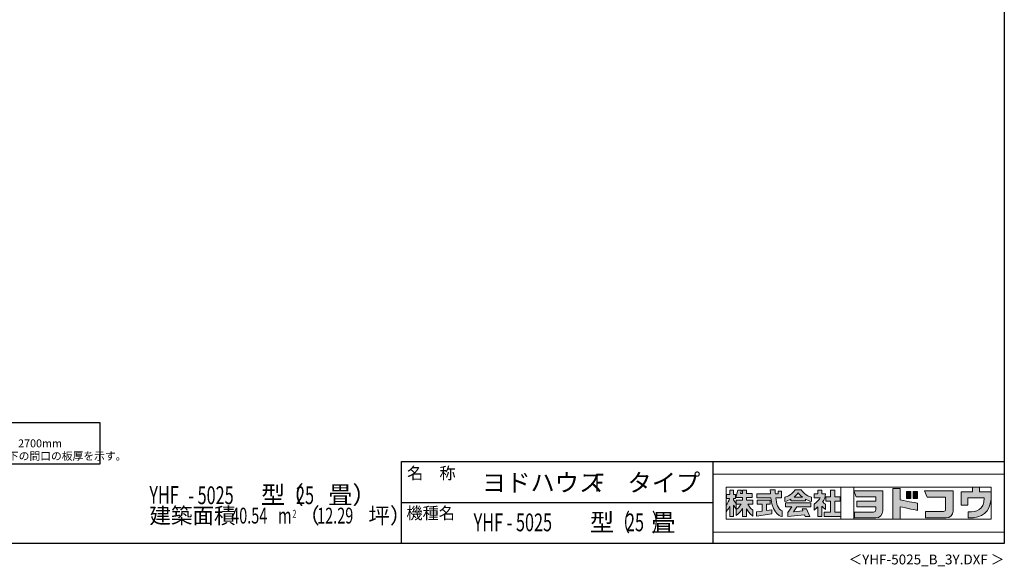
# Model space of a CAD drawing. Extents: x 543 to 20478, y 226 to 14052.
# Drawn here: x 8016 to 20478, y 226 to 7139 of the extents above; entities that cross this region are included whole.
import ezdxf
from ezdxf.enums import TextEntityAlignment as Align

# ---------------------------------------------------------------- set-up
doc = ezdxf.new("R2010")
doc.units = 0
doc.header["$LTSCALE"] = 50
doc.header["$MEASUREMENT"] = 0
for name, color, linetype in [('FILENAME', 7, 'CONTINUOUS'), ('LM2', 2, 'CONTINUOUS'), ('NAME', 20, 'CONTINUOUS'), ('U1', 3, 'CONTINUOUS'), ('WAKUMOJI-01', 130, 'CONTINUOUS'), ('WAKUSEN-01', 50, 'CONTINUOUS'), ('WAKUSEN-02', 130, 'CONTINUOUS')]:
    doc.layers.add(name, color=color, linetype=linetype)
doc.layers.add('FRAME', color=8, linetype='CONTINUOUS', lineweight=0, plot=False)
doc.layers.add('株式会社ヨドコウ 社名ロゴタイプ 横組み', color=4, linetype='CONTINUOUS', lineweight=0)
doc.styles.add('00', font='ROMANS', dxfattribs={"width": 0.666667, "bigfont": 'BIGFONT'})
doc.styles.add('01', font='ROMANS', dxfattribs={"height": 3, "bigfont": 'BIGFONT'})
doc.styles.add('FILENAME', font='romans.shx', dxfattribs={"height": 125, "bigfont": 'bigfont.shx'})
doc.styles.add('WAKUMOJI', font='SIMPLEX', dxfattribs={"height": 3, "bigfont": 'BIGFONT'})

# ---------------------------------------------------------------- blocks, each defined once
blk = doc.blocks.new('Block_0')
at = {"layer": '株式会社ヨドコウ 社名ロゴタイプ 横組み'}
h = blk.add_hatch(color=256, dxfattribs=at)
h.dxf.hatch_style = 1
edge = h.paths.add_edge_path()
edge.add_spline(control_points=[(128.43, -12.79), (128.43, -12.43), (128.43, -12.09), (128.43, -11.79)], knot_values=[12.750005, 12.750005, 12.750005, 12.750005, 12.812504, 12.812504, 12.812504, 12.812504], degree=3, periodic=0)
edge.add_spline(control_points=[(128.43, -11.79), (128.43, -11.5), (128.43, -11.24), (128.43, -11.02)], knot_values=[12.812504, 12.812504, 12.812504, 12.812504, 12.875003, 12.875003, 12.875003, 12.875003], degree=3, periodic=0)
edge.add_spline(control_points=[(128.43, -11.02), (128.43, -10.92), (128.43, -10.82), (128.43, -10.74)], knot_values=[12.875003, 12.875003, 12.875003, 12.875003, 12.906252, 12.906252, 12.906252, 12.906252], degree=3, periodic=0)
edge.add_spline(control_points=[(128.43, -10.74), (128.43, -10.66), (128.43, -10.59), (128.43, -10.53)], knot_values=[12.906252, 12.906252, 12.906252, 12.906252, 12.937501, 12.937501, 12.937501, 12.937501], degree=3, periodic=0)
edge.add_spline(control_points=[(128.43, -10.35), (128.43, -10.35), (128.43, -10.35), (128.43, -10.35), (128.43, -10.35), (122.78, -10.35), (117.12, -10.35)], knot_values=[12.999817, 12.999817, 12.999817, 12.999817, 13, 13, 13, 13.49999, 13.49999, 13.49999, 13.49999], degree=3, periodic=0)
edge.add_spline(control_points=[(117.12, -10.35), (111.46, -10.35), (105.8, -10.35), (105.8, -10.35)], knot_values=[13.49999, 13.49999, 13.49999, 13.49999, 14, 14, 14, 14], degree=3, periodic=0)
edge.add_spline(control_points=[(105.8, -10.35), (105.8, -10.35), (107.72, -14.94), (107.72, -14.94)], knot_values=[0.00001, 0.00001, 0.00001, 0.00001, 0.99999, 0.99999, 0.99999, 0.99999], degree=3, periodic=0)
edge.add_spline(control_points=[(107.72, -14.94), (107.72, -14.94), (122.93, -14.94), (122.93, -14.94)], knot_values=[1.00001, 1.00001, 1.00001, 1.00001, 1.99999, 1.99999, 1.99999, 1.99999], degree=3, periodic=0)
edge.add_spline(control_points=[(122.93, -14.94), (122.93, -14.94), (122.93, -18.45), (122.93, -18.45)], knot_values=[2.00001, 2.00001, 2.00001, 2.00001, 2.99999, 2.99999, 2.99999, 2.99999], degree=3, periodic=0)
edge.add_spline(control_points=[(122.93, -18.45), (122.93, -18.45), (108.09, -18.45), (108.09, -18.45)], knot_values=[3.00001, 3.00001, 3.00001, 3.00001, 3.99999, 3.99999, 3.99999, 3.99999], degree=3, periodic=0)
edge.add_spline(control_points=[(108.09, -18.45), (108.09, -18.45), (108.09, -22.88), (108.09, -22.88)], knot_values=[4.00001, 4.00001, 4.00001, 4.00001, 4.99999, 4.99999, 4.99999, 4.99999], degree=3, periodic=0)
edge.add_spline(control_points=[(108.09, -22.88), (108.09, -22.88), (122.93, -22.88), (122.93, -22.88)], knot_values=[5.00001, 5.00001, 5.00001, 5.00001, 5.99999, 5.99999, 5.99999, 5.99999], degree=3, periodic=0)
edge.add_spline(control_points=[(122.93, -22.88), (122.93, -22.88), (122.93, -25.08), (122.93, -25.08)], knot_values=[6.00001, 6.00001, 6.00001, 6.00001, 7, 7, 7, 7], degree=3, periodic=0)
edge.add_spline(control_points=[(122.93, -25.08), (122.93, -26.07), (122.12, -26.87), (121.13, -26.87)], knot_values=[7, 7, 7, 7, 8, 8, 8, 8], degree=3, periodic=0)
edge.add_spline(control_points=[(121.13, -26.87), (121.13, -26.87), (106.47, -26.87), (106.47, -26.87)], knot_values=[8.00001, 8.00001, 8.00001, 8.00001, 8.99999, 8.99999, 8.99999, 8.99999], degree=3, periodic=0)
edge.add_spline(control_points=[(106.47, -26.87), (106.47, -26.87), (106.47, -31.47), (106.47, -31.47)], knot_values=[9.00001, 9.00001, 9.00001, 9.00001, 9.99999, 9.99999, 9.99999, 9.99999], degree=3, periodic=0)
edge.add_spline(control_points=[(106.47, -31.47), (106.47, -31.47), (122.93, -31.47), (122.93, -31.47)], knot_values=[10.00001, 10.00001, 10.00001, 10.00001, 11, 11, 11, 11], degree=3, periodic=0)
edge.add_spline(control_points=[(122.93, -31.47), (125.96, -31.47), (128.43, -28.99), (128.43, -25.96), (128.43, -25.96), (128.43, -24.98), (128.43, -23.52)], knot_values=[11, 11, 11, 11, 12, 12, 12, 12.250015, 12.250015, 12.250015, 12.250015], degree=3, periodic=0)
edge.add_spline(control_points=[(128.43, -23.52), (128.43, -22.06), (128.43, -20.11), (128.43, -18.16)], knot_values=[12.250015, 12.250015, 12.250015, 12.250015, 12.50001, 12.50001, 12.50001, 12.50001], degree=3, periodic=0)
edge.add_spline(control_points=[(128.43, -18.16), (128.43, -17.18), (128.43, -16.2), (128.43, -15.29)], knot_values=[12.50001, 12.50001, 12.50001, 12.50001, 12.625008, 12.625008, 12.625008, 12.625008], degree=3, periodic=0)
edge.add_spline(control_points=[(128.43, -15.29), (128.43, -14.38), (128.43, -13.52), (128.43, -12.79)], knot_values=[12.625008, 12.625008, 12.625008, 12.625008, 12.750005, 12.750005, 12.750005, 12.750005], degree=3, periodic=0)
edge = h.paths.add_edge_path()
edge.add_spline(control_points=[(141.81, -17.46), (141.81, -17.46), (141.81, -8.53), (141.81, -8.53)], knot_values=[1.00001, 1.00001, 1.00001, 1.00001, 1.99999, 1.99999, 1.99999, 1.99999], degree=3, periodic=0)
edge.add_spline(control_points=[(141.81, -8.53), (141.81, -8.53), (136.06, -8.53), (136.06, -8.53)], knot_values=[2.00001, 2.00001, 2.00001, 2.00001, 2.99999, 2.99999, 2.99999, 2.99999], degree=3, periodic=0)
edge.add_spline(control_points=[(136.06, -8.53), (136.06, -8.53), (136.06, -32.5), (136.06, -32.5)], knot_values=[3.00001, 3.00001, 3.00001, 3.00001, 3.99999, 3.99999, 3.99999, 3.99999], degree=3, periodic=0)
edge.add_spline(control_points=[(136.06, -32.5), (136.06, -32.5), (141.81, -32.5), (141.81, -32.5)], knot_values=[4.00001, 4.00001, 4.00001, 4.00001, 4.99999, 4.99999, 4.99999, 4.99999], degree=3, periodic=0)
edge.add_spline(control_points=[(141.81, -32.5), (141.81, -32.5), (141.81, -22.75), (141.81, -22.75)], knot_values=[5.00001, 5.00001, 5.00001, 5.00001, 6, 6, 6, 6], degree=3, periodic=0)
edge.add_spline(control_points=[(141.81, -22.75), (146.75, -23.83), (154.97, -25.5), (155.05, -25.52)], knot_values=[6, 6, 6, 6, 7, 7, 7, 7], degree=3, periodic=0)
edge.add_spline(control_points=[(155.05, -25.52), (155.05, -25.52), (155.4, -25.59), (155.4, -25.59), (155.4, -25.59), (155.4, -20.1), (155.4, -20.1), (155.4, -20.1), (155.17, -20.05), (155.17, -20.05)], knot_values=[7.00003, 7.00003, 7.00003, 7.00003, 8, 8, 8, 9, 9, 9, 9.99997, 9.99997, 9.99997, 9.99997], degree=3, periodic=0)
edge.add_spline(control_points=[(155.17, -20.05), (155.1, -20.04), (148.67, -18.75), (141.81, -17.46)], knot_values=[0, 0, 0, 0, 1, 1, 1, 1], degree=3, periodic=0)
edge = h.paths.add_edge_path()
edge.add_spline(control_points=[(182.97, -15.35), (182.97, -14.42), (182.97, -13.56), (182.97, -12.82)], knot_values=[8.625007, 8.625007, 8.625007, 8.625007, 8.750005, 8.750005, 8.750005, 8.750005], degree=3, periodic=0)
edge.add_spline(control_points=[(182.97, -12.82), (182.97, -12.45), (182.97, -12.11), (182.97, -11.81)], knot_values=[8.750005, 8.750005, 8.750005, 8.750005, 8.812504, 8.812504, 8.812504, 8.812504], degree=3, periodic=0)
edge.add_spline(control_points=[(182.97, -11.81), (182.97, -11.51), (182.97, -11.25), (182.97, -11.03)], knot_values=[8.812504, 8.812504, 8.812504, 8.812504, 8.875002, 8.875002, 8.875002, 8.875002], degree=3, periodic=0)
edge.add_spline(control_points=[(182.97, -11.03), (182.97, -10.92), (182.97, -10.83), (182.97, -10.74)], knot_values=[8.875002, 8.875002, 8.875002, 8.875002, 8.906252, 8.906252, 8.906252, 8.906252], degree=3, periodic=0)
edge.add_spline(control_points=[(182.97, -10.74), (182.97, -10.66), (182.97, -10.59), (182.97, -10.53)], knot_values=[8.906252, 8.906252, 8.906252, 8.906252, 8.937501, 8.937501, 8.937501, 8.937501], degree=3, periodic=0)
edge.add_spline(control_points=[(182.97, -10.35), (182.97, -10.35), (182.97, -10.35), (182.97, -10.35), (182.97, -10.35), (177.43, -10.35), (171.88, -10.35)], knot_values=[8.999817, 8.999817, 8.999817, 8.999817, 9, 9, 9, 9.49999, 9.49999, 9.49999, 9.49999], degree=3, periodic=0)
edge.add_spline(control_points=[(171.88, -10.35), (166.33, -10.35), (160.78, -10.35), (160.78, -10.35)], knot_values=[9.49999, 9.49999, 9.49999, 9.49999, 10, 10, 10, 10], degree=3, periodic=0)
edge.add_spline(control_points=[(160.78, -10.35), (160.78, -10.35), (162.85, -15.34), (162.85, -15.34)], knot_values=[0.00001, 0.00001, 0.00001, 0.00001, 0.99999, 0.99999, 0.99999, 0.99999], degree=3, periodic=0)
edge.add_spline(control_points=[(162.85, -15.34), (162.85, -15.34), (177.24, -15.34), (177.24, -15.34)], knot_values=[1.00001, 1.00001, 1.00001, 1.00001, 1.99999, 1.99999, 1.99999, 1.99999], degree=3, periodic=0)
edge.add_spline(control_points=[(177.24, -15.34), (177.24, -15.34), (177.24, -24.73), (177.24, -24.73)], knot_values=[2.00001, 2.00001, 2.00001, 2.00001, 3, 3, 3, 3], degree=3, periodic=0)
edge.add_spline(control_points=[(177.24, -24.73), (177.24, -25.66), (176.48, -26.43), (175.54, -26.43)], knot_values=[3, 3, 3, 3, 4, 4, 4, 4], degree=3, periodic=0)
edge.add_spline(control_points=[(175.54, -26.43), (175.54, -26.43), (161.55, -26.43), (161.55, -26.43)], knot_values=[4.00001, 4.00001, 4.00001, 4.00001, 4.99999, 4.99999, 4.99999, 4.99999], degree=3, periodic=0)
edge.add_spline(control_points=[(161.55, -26.43), (161.55, -26.43), (161.55, -31.47), (161.55, -31.47)], knot_values=[5.00001, 5.00001, 5.00001, 5.00001, 5.99999, 5.99999, 5.99999, 5.99999], degree=3, periodic=0)
edge.add_spline(control_points=[(161.55, -31.47), (161.55, -31.47), (177.65, -31.47), (177.65, -31.47)], knot_values=[6.00001, 6.00001, 6.00001, 6.00001, 7, 7, 7, 7], degree=3, periodic=0)
edge.add_spline(control_points=[(177.65, -31.47), (180.58, -31.47), (182.97, -29.08), (182.97, -26.14), (182.97, -26.14), (182.97, -25.15), (182.97, -23.67)], knot_values=[7, 7, 7, 7, 8, 8, 8, 8.250015, 8.250015, 8.250015, 8.250015], degree=3, periodic=0)
edge.add_spline(control_points=[(182.97, -23.67), (182.97, -22.19), (182.97, -20.22), (182.97, -18.25)], knot_values=[8.250015, 8.250015, 8.250015, 8.250015, 8.50001, 8.50001, 8.50001, 8.50001], degree=3, periodic=0)
edge.add_spline(control_points=[(182.97, -18.25), (182.97, -17.26), (182.97, -16.27), (182.97, -15.35)], knot_values=[8.50001, 8.50001, 8.50001, 8.50001, 8.625007, 8.625007, 8.625007, 8.625007], degree=3, periodic=0)
edge = h.paths.add_edge_path()
edge.add_spline(control_points=[(212.73, -12.78), (212.73, -12.78), (212.73, -11.21), (212.73, -11.21), (212.73, -11.21), (203.51, -11.21), (203.51, -11.21)], knot_values=[14.00002, 14.00002, 14.00002, 14.00002, 15, 15, 15, 15.99998, 15.99998, 15.99998, 15.99998], degree=3, periodic=0)
edge.add_spline(control_points=[(203.51, -11.21), (203.51, -11.21), (203.51, -11.21), (203.51, -11.21), (203.51, -11.21), (203.51, -11.21), (203.51, -11.21)], knot_values=[15.99998, 15.99998, 15.99998, 15.99998, 16, 16, 16, 16.00001, 16.00001, 16.00001, 16.00001], degree=3, periodic=0)
edge.add_spline(control_points=[(203.51, -11.21), (203.51, -11.21), (203.51, -7.5), (203.51, -7.5)], knot_values=[0.00001, 0.00001, 0.00001, 0.00001, 0.99999, 0.99999, 0.99999, 0.99999], degree=3, periodic=0)
edge.add_spline(control_points=[(203.51, -7.5), (203.51, -7.5), (198.23, -7.5), (198.23, -7.5)], knot_values=[1.00001, 1.00001, 1.00001, 1.00001, 1.99999, 1.99999, 1.99999, 1.99999], degree=3, periodic=0)
edge.add_spline(control_points=[(198.23, -7.5), (198.23, -7.5), (198.23, -11.21), (198.23, -11.21)], knot_values=[2.00001, 2.00001, 2.00001, 2.00001, 2.99999, 2.99999, 2.99999, 2.99999], degree=3, periodic=0)
edge.add_spline(control_points=[(198.23, -11.21), (198.23, -11.21), (189.33, -11.21), (189.33, -11.21)], knot_values=[3.00001, 3.00001, 3.00001, 3.00001, 3.99999, 3.99999, 3.99999, 3.99999], degree=3, periodic=0)
edge.add_spline(control_points=[(189.33, -11.21), (189.33, -11.21), (189.33, -21.51), (189.33, -21.51)], knot_values=[4.00001, 4.00001, 4.00001, 4.00001, 4.99999, 4.99999, 4.99999, 4.99999], degree=3, periodic=0)
edge.add_spline(control_points=[(189.33, -21.51), (189.33, -21.51), (194.46, -21.51), (194.46, -21.51)], knot_values=[5.00001, 5.00001, 5.00001, 5.00001, 5.99999, 5.99999, 5.99999, 5.99999], degree=3, periodic=0)
edge.add_spline(control_points=[(194.46, -21.51), (194.46, -21.51), (194.46, -15.81), (194.46, -15.81)], knot_values=[6.00001, 6.00001, 6.00001, 6.00001, 6.99999, 6.99999, 6.99999, 6.99999], degree=3, periodic=0)
edge.add_spline(control_points=[(194.46, -15.81), (194.46, -15.81), (207.16, -15.81), (207.16, -15.81)], knot_values=[7.00001, 7.00001, 7.00001, 7.00001, 8, 8, 8, 8], degree=3, periodic=0)
edge.add_spline(control_points=[(207.16, -15.81), (206.97, -25.77), (201.09, -26.66), (195.07, -26.71)], knot_values=[8, 8, 8, 8, 9, 9, 9, 9], degree=3, periodic=0)
edge.add_spline(control_points=[(195.07, -26.71), (195.07, -26.71), (194.78, -26.71), (194.78, -26.71)], knot_values=[9.00001, 9.00001, 9.00001, 9.00001, 9.99999, 9.99999, 9.99999, 9.99999], degree=3, periodic=0)
edge.add_spline(control_points=[(194.78, -26.71), (194.78, -26.71), (194.78, -31.47), (194.78, -31.47)], knot_values=[10.00001, 10.00001, 10.00001, 10.00001, 10.99999, 10.99999, 10.99999, 10.99999], degree=3, periodic=0)
edge.add_spline(control_points=[(194.78, -31.47), (194.78, -31.47), (195.08, -31.47), (195.08, -31.47)], knot_values=[11.00001, 11.00001, 11.00001, 11.00001, 12, 12, 12, 12], degree=3, periodic=0)
edge.add_spline(control_points=[(195.08, -31.47), (196.5, -31.47), (197.74, -31.4), (198.86, -31.26)], knot_values=[12, 12, 12, 12, 13, 13, 13, 13], degree=3, periodic=0)
edge.add_spline(control_points=[(198.86, -31.26), (208.71, -30.05), (212.73, -24.69), (212.73, -12.78)], knot_values=[13, 13, 13, 13, 14, 14, 14, 14], degree=3, periodic=0)
h = blk.add_hatch(color=250, dxfattribs=at)
h.dxf.hatch_style = 2
edge = h.paths.add_edge_path()
edge.add_spline(control_points=[(203.51, -11.21), (203.51, -11.21), (203.51, -7.5), (203.51, -7.5), (203.51, -7.5), (198.23, -7.5), (198.23, -7.5), (198.23, -7.5), (198.23, -11.21), (198.23, -11.21), (198.23, -11.21), (189.33, -11.21), (189.33, -11.21), (189.33, -11.21), (189.33, -21.51), (189.33, -21.51), (189.33, -21.51), (194.46, -21.51), (194.46, -21.51), (194.46, -21.51), (194.46, -15.81), (194.46, -15.81), (194.46, -15.81), (207.16, -15.81), (207.16, -15.81), (206.97, -25.77), (201.09, -26.66), (195.07, -26.71), (195.07, -26.71), (194.78, -26.71), (194.78, -26.71), (194.78, -26.71), (194.78, -31.47), (194.78, -31.47), (194.78, -31.47), (195.08, -31.47), (195.08, -31.47), (196.5, -31.47), (197.74, -31.4), (198.86, -31.26), (208.71, -30.05), (212.73, -24.69), (212.73, -12.78), (212.73, -12.78), (212.73, -11.21), (212.73, -11.21), (212.73, -11.21), (203.51, -11.21), (203.51, -11.21)], knot_values=[0, 0, 0, 0, 1, 1, 1, 2, 2, 2, 3, 3, 3, 4, 4, 4, 5, 5, 5, 6, 6, 6, 7, 7, 7, 8, 8, 8, 9, 9, 9, 10, 10, 10, 11, 11, 11, 12, 12, 12, 13, 13, 13, 14, 14, 14, 15, 15, 15, 16, 16, 16, 16], degree=3, periodic=0)
edge.add_line((203.51, -11.21), (203.51, -11.21))
h = blk.add_hatch(color=256, dxfattribs=at)
h.dxf.hatch_style = 2
edge = h.paths.add_edge_path()
edge.add_spline(control_points=[(22.52, -15.55), (22.52, -15.55), (26.89, -15.55), (26.89, -15.55), (26.89, -15.55), (26.89, -12.49), (26.89, -12.49), (26.89, -12.49), (26.89, -12.48), (26.89, -12.48), (26.89, -12.48), (22.52, -12.48), (22.52, -12.48), (22.52, -12.48), (22.52, -9.76), (22.52, -9.76), (22.52, -9.76), (19.43, -9.76), (19.43, -9.76), (19.43, -9.76), (19.43, -12.48), (19.43, -12.48), (19.43, -12.48), (19.43, -12.49), (19.43, -12.49), (19.43, -12.49), (17.82, -12.49), (17.82, -12.49), (17.82, -12.49), (18.44, -9.76), (18.44, -9.76), (18.44, -9.76), (15.67, -9.76), (15.67, -9.76), (15.67, -9.76), (14.16, -15.55), (14.16, -15.55), (14.16, -15.55), (19.43, -15.55), (19.43, -15.55), (19.43, -15.55), (19.43, -17.6), (19.43, -17.6), (19.43, -17.6), (14.44, -17.6), (14.44, -17.6), (14.44, -17.6), (14.44, -20.61), (14.44, -20.61), (13.55, -19.44), (12.8, -18.25), (12.39, -17.26), (12.39, -17.26), (12.39, -16.3), (12.39, -16.3), (12.39, -16.3), (13.9, -16.3), (13.9, -16.3), (13.9, -16.3), (13.9, -13.32), (13.9, -13.32), (13.9, -13.32), (12.39, -13.32), (12.39, -13.32), (12.39, -13.32), (12.39, -9.76), (12.39, -9.76), (12.39, -9.76), (9.4, -9.76), (9.4, -9.76), (9.4, -9.76), (9.4, -13.32), (9.4, -13.32), (9.4, -13.32), (6.77, -13.32), (6.77, -13.32), (6.77, -13.32), (6.77, -16.3), (6.77, -16.3), (6.77, -16.3), (9.17, -16.3), (9.17, -16.3), (8.88, -18.08), (7.95, -19.98), (6.53, -21.71), (6.53, -21.71), (6.53, -26.68), (6.53, -26.68), (7.81, -25.14), (9.05, -23.22), (9.4, -22.42), (9.4, -22.42), (9.4, -30.2), (9.4, -30.2), (9.4, -30.2), (12.39, -30.2), (12.39, -30.2), (12.39, -30.2), (12.39, -21.53), (12.39, -21.53), (12.72, -22.29), (13.73, -23.63), (14.44, -24.55), (14.44, -24.55), (14.44, -20.69), (14.44, -20.69), (14.44, -20.69), (14.5, -20.69), (14.5, -20.69), (14.5, -20.69), (18.29, -20.69), (18.29, -20.69), (18.29, -20.69), (17.1, -23.18), (14.44, -24.95), (14.44, -24.95), (14.44, -29.56), (14.44, -29.56), (15.91, -28.51), (18.82, -25.32), (19.43, -24.11), (19.43, -24.11), (19.43, -30.2), (19.43, -30.2), (19.43, -30.2), (22.52, -30.2), (22.52, -30.2), (22.52, -30.2), (22.52, -24.43), (22.52, -24.43), (24.05, -27.77), (27.23, -29.95), (27.23, -29.95), (27.23, -29.95), (27.23, -25.41), (27.23, -25.41), (24.93, -23.55), (23.41, -20.69), (23.41, -20.69), (23.41, -20.69), (27.23, -20.69), (27.23, -20.69), (27.23, -20.69), (27.23, -17.6), (27.23, -17.6), (27.23, -17.6), (22.52, -17.6), (22.52, -17.6), (22.52, -17.6), (22.52, -15.55), (22.52, -15.55)], knot_values=[0, 0, 0, 0, 1, 1, 1, 2, 2, 2, 3, 3, 3, 4, 4, 4, 5, 5, 5, 6, 6, 6, 7, 7, 7, 8, 8, 8, 9, 9, 9, 10, 10, 10, 11, 11, 11, 12, 12, 12, 13, 13, 13, 14, 14, 14, 15, 15, 15, 16, 16, 16, 17, 17, 17, 18, 18, 18, 19, 19, 19, 20, 20, 20, 21, 21, 21, 22, 22, 22, 23, 23, 23, 24, 24, 24, 25, 25, 25, 26, 26, 26, 27, 27, 27, 28, 28, 28, 29, 29, 29, 30, 30, 30, 31, 31, 31, 32, 32, 32, 33, 33, 33, 34, 34, 34, 35, 35, 35, 36, 36, 36, 37, 37, 37, 38, 38, 38, 39, 39, 39, 40, 40, 40, 41, 41, 41, 42, 42, 42, 43, 43, 43, 44, 44, 44, 45, 45, 45, 46, 46, 46, 47, 47, 47, 48, 48, 48, 49, 49, 49, 50, 50, 50, 50], degree=3, periodic=0)
h = blk.add_hatch(color=256, dxfattribs=at)
h.dxf.hatch_style = 2
edge = h.paths.add_edge_path()
edge.add_spline(control_points=[(45.15, -15.85), (45.15, -15.85), (49.6, -15.85), (49.6, -15.85), (49.6, -15.85), (49.6, -10.54), (49.6, -10.54), (49.6, -10.54), (46.93, -10.54), (46.93, -10.54), (46.93, -10.54), (46.93, -12.72), (46.93, -12.72), (46.93, -12.72), (44.85, -12.72), (44.85, -12.72), (44.74, -11.69), (44.68, -9.71), (44.68, -9.71), (44.68, -9.71), (40.92, -9.71), (40.92, -9.71), (40.93, -10.77), (40.97, -11.77), (41.03, -12.72), (41.03, -12.72), (30.42, -12.72), (30.42, -12.72), (30.42, -12.72), (30.42, -15.85), (30.42, -15.85), (30.42, -15.85), (41.32, -15.85), (41.32, -15.85), (43.08, -29.91), (50.08, -30.3), (50.08, -30.3), (50.08, -30.3), (50.08, -25.89), (50.08, -25.89), (46.98, -25.07), (45.69, -19.94), (45.15, -15.85)], knot_values=[0, 0, 0, 0, 1, 1, 1, 2, 2, 2, 3, 3, 3, 4, 4, 4, 5, 5, 5, 6, 6, 6, 7, 7, 7, 8, 8, 8, 9, 9, 9, 10, 10, 10, 11, 11, 11, 12, 12, 12, 13, 13, 13, 14, 14, 14, 14], degree=3, periodic=0)
h = blk.add_hatch(color=256, dxfattribs=at)
h.dxf.hatch_style = 2
edge = h.paths.add_edge_path()
edge.add_spline(control_points=[(59.36, -15.25), (61.43, -13.59), (62.6, -11.98), (62.6, -11.98), (62.6, -11.98), (63.78, -13.59), (65.85, -15.25), (65.85, -15.25), (59.36, -15.25), (59.36, -15.25)], knot_values=[0, 0, 0, 0, 1, 1, 1, 2, 2, 2, 3, 3, 3, 3], degree=3, periodic=0)
edge = h.paths.add_edge_path()
edge.add_spline(control_points=[(65.04, -9.58), (65.04, -9.58), (60.17, -9.58), (60.17, -9.58), (57.4, -14.2), (52.2, -15.27), (52.2, -15.27), (52.2, -15.27), (52.2, -18.6), (52.2, -18.6), (53.93, -18.32), (55.49, -17.69), (56.85, -16.94), (56.85, -16.94), (56.85, -18.14), (56.85, -18.14), (56.85, -18.14), (68.35, -18.14), (68.35, -18.14), (68.35, -18.14), (68.35, -16.94), (68.35, -16.94), (69.71, -17.69), (71.27, -18.32), (73, -18.6), (73, -18.6), (73, -15.27), (73, -15.27), (73, -15.27), (67.8, -14.2), (65.04, -9.58)], knot_values=[0, 0, 0, 0, 1, 1, 1, 2, 2, 2, 3, 3, 3, 4, 4, 4, 5, 5, 5, 6, 6, 6, 7, 7, 7, 8, 8, 8, 9, 9, 9, 10, 10, 10, 10], degree=3, periodic=0)
h = blk.add_hatch(color=256, dxfattribs=at)
h.dxf.hatch_style = 2
edge = h.paths.add_edge_path()
edge.add_spline(control_points=[(83.92, -20.84), (83.49, -20.61), (81.76, -19.16), (81.52, -18.88), (82.86, -17.18), (83.86, -14.97), (83.87, -12.72), (83.87, -12.72), (81.05, -12.72), (81.05, -12.72), (81.05, -12.72), (81.05, -9.76), (81.05, -9.76), (81.05, -9.76), (77.76, -9.76), (77.76, -9.76), (77.76, -9.76), (77.76, -12.72), (77.76, -12.72), (77.76, -12.72), (75.04, -12.72), (75.04, -12.72), (75.04, -12.72), (75.04, -15.74), (75.04, -15.74), (75.04, -15.74), (79.77, -15.74), (79.77, -15.74), (79.1, -17.07), (77.28, -19.22), (75.04, -20.67), (75.04, -20.67), (75.04, -25.31), (75.04, -25.31), (76.07, -24.58), (77.76, -22.86), (77.76, -22.86), (77.76, -22.86), (77.76, -30.22), (77.76, -30.22), (77.76, -30.22), (81.05, -30.22), (81.05, -30.22), (81.05, -30.22), (81.05, -22.29), (81.05, -22.29), (81.42, -22.71), (83.24, -24.3), (83.92, -24.79), (83.92, -24.79), (83.92, -20.84), (83.92, -20.84)], knot_values=[0, 0, 0, 0, 1, 1, 1, 2, 2, 2, 3, 3, 3, 4, 4, 4, 5, 5, 5, 6, 6, 6, 7, 7, 7, 8, 8, 8, 9, 9, 9, 10, 10, 10, 11, 11, 11, 12, 12, 12, 13, 13, 13, 14, 14, 14, 15, 15, 15, 16, 16, 16, 17, 17, 17, 17], degree=3, periodic=0)
h = blk.add_hatch(color=256, dxfattribs=at)
h.dxf.hatch_style = 2
h.paths.add_polyline_path([(91.19, -26.94), (91.19, -18.44), (95.14, -18.44), (95.14, -15.12), (91.19, -15.12), (91.19, -9.76), (87.81, -9.76), (87.81, -15.12), (84.01, -15.12), (84.01, -18.44), (87.81, -18.44), (87.81, -26.94), (82.69, -26.94), (82.69, -30.22), (95.72, -30.22), (95.72, -26.94)])
h = blk.add_hatch(color=250, dxfattribs=at)
h.dxf.hatch_style = 2
edge = h.paths.add_edge_path()
edge.add_spline(control_points=[(105.8, -10.35), (105.8, -10.35), (107.72, -14.94), (107.72, -14.94), (107.72, -14.94), (122.93, -14.94), (122.93, -14.94), (122.93, -14.94), (122.93, -18.45), (122.93, -18.45), (122.93, -18.45), (108.09, -18.45), (108.09, -18.45), (108.09, -18.45), (108.09, -22.88), (108.09, -22.88), (108.09, -22.88), (122.93, -22.88), (122.93, -22.88), (122.93, -22.88), (122.93, -25.08), (122.93, -25.08), (122.93, -26.07), (122.12, -26.87), (121.13, -26.87), (121.13, -26.87), (106.47, -26.87), (106.47, -26.87), (106.47, -26.87), (106.47, -31.47), (106.47, -31.47), (106.47, -31.47), (122.93, -31.47), (122.93, -31.47), (125.96, -31.47), (128.43, -28.99), (128.43, -25.96), (128.43, -25.96), (128.43, -10.35), (128.43, -10.35), (128.43, -10.35), (105.8, -10.35), (105.8, -10.35)], knot_values=[0, 0, 0, 0, 1, 1, 1, 2, 2, 2, 3, 3, 3, 4, 4, 4, 5, 5, 5, 6, 6, 6, 7, 7, 7, 8, 8, 8, 9, 9, 9, 10, 10, 10, 11, 11, 11, 12, 12, 12, 13, 13, 13, 14, 14, 14, 14], degree=3, periodic=0)
edge.add_line((105.8, -10.35), (105.8, -10.35))
h = blk.add_hatch(color=250, dxfattribs=at)
h.dxf.hatch_style = 2
edge = h.paths.add_edge_path()
edge.add_spline(control_points=[(155.17, -20.05), (155.1, -20.04), (148.67, -18.75), (141.81, -17.46), (141.81, -17.46), (141.81, -8.53), (141.81, -8.53), (141.81, -8.53), (136.06, -8.53), (136.06, -8.53), (136.06, -8.53), (136.06, -32.5), (136.06, -32.5), (136.06, -32.5), (141.81, -32.5), (141.81, -32.5), (141.81, -32.5), (141.81, -22.75), (141.81, -22.75), (146.75, -23.83), (154.97, -25.5), (155.05, -25.52), (155.05, -25.52), (155.4, -25.59), (155.4, -25.59), (155.4, -25.59), (155.4, -20.1), (155.4, -20.1), (155.4, -20.1), (155.17, -20.05), (155.17, -20.05)], knot_values=[0, 0, 0, 0, 1, 1, 1, 2, 2, 2, 3, 3, 3, 4, 4, 4, 5, 5, 5, 6, 6, 6, 7, 7, 7, 8, 8, 8, 9, 9, 9, 10, 10, 10, 10], degree=3, periodic=0)
edge.add_line((155.17, -20.05), (155.17, -20.05))
h = blk.add_hatch(color=256, dxfattribs=at)
h.dxf.hatch_style = 2
h.paths.add_polyline_path([(146.94, -10.84), (146.94, -16.24), (150.29, -16.24), (150.29, -10.84), (146.94, -10.84)])
h = blk.add_hatch(color=256, dxfattribs=at)
h.dxf.hatch_style = 2
h.paths.add_polyline_path([(152.05, -10.84), (152.05, -16.24), (155.4, -16.24), (155.4, -10.84), (152.05, -10.84)])
h = blk.add_hatch(color=250, dxfattribs=at)
h.dxf.hatch_style = 2
edge = h.paths.add_edge_path()
edge.add_spline(control_points=[(160.78, -10.35), (160.78, -10.35), (162.85, -15.34), (162.85, -15.34), (162.85, -15.34), (177.24, -15.34), (177.24, -15.34), (177.24, -15.34), (177.24, -24.73), (177.24, -24.73), (177.24, -25.66), (176.48, -26.43), (175.54, -26.43), (175.54, -26.43), (161.55, -26.43), (161.55, -26.43), (161.55, -26.43), (161.55, -31.47), (161.55, -31.47), (161.55, -31.47), (177.65, -31.47), (177.65, -31.47), (180.58, -31.47), (182.97, -29.08), (182.97, -26.14), (182.97, -26.14), (182.97, -10.35), (182.97, -10.35), (182.97, -10.35), (160.78, -10.35), (160.78, -10.35)], knot_values=[0, 0, 0, 0, 1, 1, 1, 2, 2, 2, 3, 3, 3, 4, 4, 4, 5, 5, 5, 6, 6, 6, 7, 7, 7, 8, 8, 8, 9, 9, 9, 10, 10, 10, 10], degree=3, periodic=0)
edge.add_line((160.78, -10.35), (160.78, -10.35))
h = blk.add_hatch(color=256, dxfattribs=at)
h.dxf.hatch_style = 2
h.paths.add_polyline_path([(37.86, -20.86), (40.77, -20.86), (40.77, -17.73), (30.83, -17.73), (30.83, -20.86), (34.55, -20.86), (34.55, -26.14), (30.25, -26.72), (30.25, -29.95), (42.2, -28.37), (42.2, -25.15), (37.86, -25.71)])
h = blk.add_hatch(color=256, dxfattribs=at)
h.dxf.hatch_style = 2
h.paths.add_polyline_path([(52.85, -22.77), (57.67, -22.77), (54.52, -27.23), (54.52, -30.26), (67.47, -29.01), (68.04, -30.42), (71.61, -30.42), (69.15, -24.34), (65.59, -24.34), (66.28, -26.04), (58.86, -26.76), (61.59, -22.77), (72.35, -22.77), (72.35, -19.65), (52.85, -19.65)])
at = {"layer": 'FRAME'}
for p, q in [((-3.54, 2.57), (222.81, 2.57)), ((-3.54, -42.57), (-3.54, 2.57)), ((222.81, 2.57), (222.81, -42.57)), ((6.53, -7.5), (212.73, -7.5)), ((6.53, -32.5), (6.53, -7.5)), ((95.72, -7.5), (95.72, -32.5)), ((105.8, -7.5), (105.8, -32.5)), ((212.73, -7.5), (212.73, -32.5)), ((212.73, -32.5), (6.53, -32.5)), ((222.81, -42.57), (-3.54, -42.57))]:
    blk.add_line(p, q, dxfattribs=at)
at = {"layer": '株式会社ヨドコウ 社名ロゴタイプ 横組み'}
for points in [[(91.19, -26.94), (91.19, -18.44), (95.14, -18.44), (95.14, -15.12), (91.19, -15.12), (91.19, -9.76), (87.81, -9.76), (87.81, -15.12), (84.01, -15.12), (84.01, -18.44), (87.81, -18.44), (87.81, -26.94), (82.69, -26.94), (82.69, -30.22), (95.72, -30.22), (95.72, -26.94)], [(37.86, -20.86), (40.77, -20.86), (40.77, -17.73), (30.83, -17.73), (30.83, -20.86), (34.55, -20.86), (34.55, -26.14), (30.25, -26.72), (30.25, -29.95), (42.2, -28.37), (42.2, -25.15), (37.86, -25.71)], [(52.85, -22.77), (57.67, -22.77), (54.52, -27.23), (54.52, -30.26), (67.47, -29.01), (68.04, -30.42), (71.61, -30.42), (69.15, -24.34), (65.59, -24.34), (66.28, -26.04), (58.86, -26.76), (61.59, -22.77), (72.35, -22.77), (72.35, -19.65), (52.85, -19.65)]]:
    blk.add_lwpolyline(points, close=True, dxfattribs=at)
for points in [[(146.94, -10.84), (146.94, -16.24), (150.29, -16.24), (150.29, -10.84), (146.94, -10.84)], [(152.05, -10.84), (152.05, -16.24), (155.4, -16.24), (155.4, -10.84), (152.05, -10.84)]]:
    blk.add_lwpolyline(points, dxfattribs=at)
for points in [[(203.51, -7.5), (203.51, -7.5), (198.23, -7.5), (198.23, -7.5)], [(198.23, -7.5), (198.23, -7.5), (198.23, -11.21), (198.23, -11.21)], [(203.51, -11.21), (203.51, -11.21), (203.51, -7.5), (203.51, -7.5)], [(9.4, -13.32), (9.4, -13.32), (6.77, -13.32), (6.77, -13.32)], [(6.77, -13.32), (6.77, -13.32), (6.77, -16.3), (6.77, -16.3)], [(12.39, -9.76), (12.39, -9.76), (9.4, -9.76), (9.4, -9.76)], [(9.4, -9.76), (9.4, -9.76), (9.4, -13.32), (9.4, -13.32)], [(12.39, -13.32), (12.39, -13.32), (12.39, -9.76), (12.39, -9.76)], [(13.9, -13.32), (13.9, -13.32), (12.39, -13.32), (12.39, -13.32)], [(13.9, -16.3), (13.9, -16.3), (13.9, -13.32), (13.9, -13.32)], [(15.67, -9.76), (15.67, -9.76), (14.16, -15.55), (14.16, -15.55)], [(18.44, -9.76), (18.44, -9.76), (15.67, -9.76), (15.67, -9.76)], [(17.82, -12.49), (17.82, -12.49), (18.44, -9.76), (18.44, -9.76)], [(19.43, -12.49), (19.43, -12.49), (17.82, -12.49), (17.82, -12.49)], [(22.52, -9.76), (22.52, -9.76), (19.43, -9.76), (19.43, -9.76)], [(19.43, -9.76), (19.43, -9.76), (19.43, -12.48), (19.43, -12.48)], [(19.43, -12.48), (19.43, -12.48), (19.43, -12.49), (19.43, -12.49)], [(22.52, -12.48), (22.52, -12.48), (22.52, -9.76), (22.52, -9.76)], [(26.89, -12.48), (26.89, -12.48), (22.52, -12.48), (22.52, -12.48)], [(26.89, -12.49), (26.89, -12.49), (26.89, -12.48), (26.89, -12.48)], [(26.89, -15.55), (26.89, -15.55), (26.89, -12.49), (26.89, -12.49)], [(105.8, -10.35), (105.8, -10.35), (107.72, -14.94), (107.72, -14.94)], [(128.43, -10.35), (128.43, -10.35), (105.8, -10.35), (105.8, -10.35)], [(107.72, -14.94), (107.72, -14.94), (122.93, -14.94), (122.93, -14.94)], [(122.93, -14.94), (122.93, -14.94), (122.93, -18.45), (122.93, -18.45)], [(128.43, -25.96), (128.43, -25.96), (128.43, -10.35), (128.43, -10.35)], [(160.78, -10.35), (160.78, -10.35), (162.85, -15.34), (162.85, -15.34)], [(182.97, -10.35), (182.97, -10.35), (160.78, -10.35), (160.78, -10.35)], [(182.97, -26.14), (182.97, -26.14), (182.97, -10.35), (182.97, -10.35)], [(198.23, -11.21), (198.23, -11.21), (189.33, -11.21), (189.33, -11.21)], [(189.33, -11.21), (189.33, -11.21), (189.33, -21.51), (189.33, -21.51)], [(198.86, -31.26), (208.71, -30.05), (212.73, -24.69), (212.73, -12.78)], [(212.73, -11.21), (212.73, -11.21), (203.51, -11.21), (203.51, -11.21)], [(212.73, -12.78), (212.73, -12.78), (212.73, -11.21), (212.73, -11.21)], [(9.17, -16.3), (8.88, -18.08), (7.95, -19.98), (6.53, -21.71)], [(6.53, -21.71), (6.53, -21.71), (6.53, -26.68), (6.53, -26.68)], [(6.53, -26.68), (7.81, -25.14), (9.05, -23.22), (9.4, -22.42)], [(6.77, -16.3), (6.77, -16.3), (9.17, -16.3), (9.17, -16.3)], [(9.4, -22.42), (9.4, -22.42), (9.4, -30.2), (9.4, -30.2)], [(12.39, -17.26), (12.39, -17.26), (12.39, -16.3), (12.39, -16.3)], [(12.39, -16.3), (12.39, -16.3), (13.9, -16.3), (13.9, -16.3)], [(14.44, -20.61), (13.55, -19.44), (12.8, -18.25), (12.39, -17.26)], [(12.39, -30.2), (12.39, -30.2), (12.39, -21.53), (12.39, -21.53)], [(12.39, -21.53), (12.72, -22.29), (13.73, -23.63), (14.44, -24.55)], [(14.16, -15.55), (14.16, -15.55), (19.43, -15.55), (19.43, -15.55)], [(19.43, -17.6), (19.43, -17.6), (14.44, -17.6), (14.44, -17.6)], [(14.44, -17.6), (14.44, -17.6), (14.44, -20.61), (14.44, -20.61)], [(14.44, -24.55), (14.44, -24.55), (14.44, -20.69), (14.44, -20.69)], [(14.44, -20.69), (14.44, -20.69), (14.5, -20.69), (14.5, -20.69)], [(18.29, -20.69), (18.29, -20.69), (17.1, -23.18), (14.44, -24.95)], [(14.5, -20.69), (14.5, -20.69), (18.29, -20.69), (18.29, -20.69)], [(19.43, -15.55), (19.43, -15.55), (19.43, -17.6), (19.43, -17.6)], [(22.52, -15.55), (22.52, -15.55), (26.89, -15.55), (26.89, -15.55)], [(22.52, -17.6), (22.52, -17.6), (22.52, -15.55), (22.52, -15.55)], [(27.23, -17.6), (27.23, -17.6), (22.52, -17.6), (22.52, -17.6)], [(27.23, -25.41), (24.93, -23.55), (23.41, -20.69), (23.41, -20.69)], [(23.41, -20.69), (23.41, -20.69), (27.23, -20.69), (27.23, -20.69)], [(27.23, -20.69), (27.23, -20.69), (27.23, -17.6), (27.23, -17.6)], [(122.93, -18.45), (122.93, -18.45), (108.09, -18.45), (108.09, -18.45)], [(108.09, -18.45), (108.09, -18.45), (108.09, -22.88), (108.09, -22.88)], [(108.09, -22.88), (108.09, -22.88), (122.93, -22.88), (122.93, -22.88)], [(122.93, -22.88), (122.93, -22.88), (122.93, -25.08), (122.93, -25.08)], [(162.85, -15.34), (162.85, -15.34), (177.24, -15.34), (177.24, -15.34)], [(177.24, -15.34), (177.24, -15.34), (177.24, -24.73), (177.24, -24.73)], [(189.33, -21.51), (189.33, -21.51), (194.46, -21.51), (194.46, -21.51)], [(194.46, -21.51), (194.46, -21.51), (194.46, -15.81), (194.46, -15.81)], [(194.46, -15.81), (194.46, -15.81), (207.16, -15.81), (207.16, -15.81)], [(207.16, -15.81), (206.97, -25.77), (201.09, -26.66), (195.07, -26.71)], [(9.4, -30.2), (9.4, -30.2), (12.39, -30.2), (12.39, -30.2)], [(14.44, -29.56), (15.91, -28.51), (18.82, -25.32), (19.43, -24.11)], [(14.44, -24.95), (14.44, -24.95), (14.44, -29.56), (14.44, -29.56)], [(19.43, -24.11), (19.43, -24.11), (19.43, -30.2), (19.43, -30.2)], [(19.43, -30.2), (19.43, -30.2), (22.52, -30.2), (22.52, -30.2)], [(22.52, -30.2), (22.52, -30.2), (22.52, -24.43), (22.52, -24.43)], [(22.52, -24.43), (24.05, -27.77), (27.23, -29.95), (27.23, -29.95)], [(27.23, -29.95), (27.23, -29.95), (27.23, -25.41), (27.23, -25.41)], [(121.13, -26.87), (121.13, -26.87), (106.47, -26.87), (106.47, -26.87)], [(106.47, -26.87), (106.47, -26.87), (106.47, -31.47), (106.47, -31.47)], [(122.93, -25.08), (122.93, -26.07), (122.12, -26.87), (121.13, -26.87)], [(122.93, -31.47), (125.96, -31.47), (128.43, -28.99), (128.43, -25.96)], [(175.54, -26.43), (175.54, -26.43), (161.55, -26.43), (161.55, -26.43)], [(161.55, -26.43), (161.55, -26.43), (161.55, -31.47), (161.55, -31.47)], [(177.24, -24.73), (177.24, -25.66), (176.48, -26.43), (175.54, -26.43)], [(177.65, -31.47), (180.58, -31.47), (182.97, -29.08), (182.97, -26.14)], [(195.07, -26.71), (195.07, -26.71), (194.78, -26.71), (194.78, -26.71)], [(194.78, -26.71), (194.78, -26.71), (194.78, -31.47), (194.78, -31.47)], [(106.47, -31.47), (106.47, -31.47), (122.93, -31.47), (122.93, -31.47)], [(161.55, -31.47), (161.55, -31.47), (177.65, -31.47), (177.65, -31.47)], [(194.78, -31.47), (194.78, -31.47), (195.08, -31.47), (195.08, -31.47)], [(195.08, -31.47), (196.5, -31.47), (197.74, -31.4), (198.86, -31.26)]]:
    blk.add_open_spline(points, degree=3, dxfattribs=at)
for points, knots in [([(45.15, -15.85), (45.15, -15.85), (49.6, -15.85), (49.6, -15.85), (49.6, -15.85), (49.6, -10.54), (49.6, -10.54), (49.6, -10.54), (46.93, -10.54), (46.93, -10.54), (46.93, -10.54), (46.93, -12.72), (46.93, -12.72), (46.93, -12.72), (44.85, -12.72), (44.85, -12.72), (44.74, -11.69), (44.68, -9.71), (44.68, -9.71), (44.68, -9.71), (40.92, -9.71), (40.92, -9.71), (40.93, -10.77), (40.97, -11.77), (41.03, -12.72), (41.03, -12.72), (30.42, -12.72), (30.42, -12.72), (30.42, -12.72), (30.42, -15.85), (30.42, -15.85), (30.42, -15.85), (41.32, -15.85), (41.32, -15.85), (43.08, -29.91), (50.08, -30.3), (50.08, -30.3), (50.08, -30.3), (50.08, -25.89), (50.08, -25.89), (46.98, -25.07), (45.69, -19.94), (45.15, -15.85)], [0, 0, 0, 0, 1, 1, 1, 2, 2, 2, 3, 3, 3, 4, 4, 4, 5, 5, 5, 6, 6, 6, 7, 7, 7, 8, 8, 8, 9, 9, 9, 10, 10, 10, 11, 11, 11, 12, 12, 12, 13, 13, 13, 14, 14, 14, 14]), ([(65.04, -9.58), (65.04, -9.58), (60.17, -9.58), (60.17, -9.58), (57.4, -14.2), (52.2, -15.27), (52.2, -15.27), (52.2, -15.27), (52.2, -18.6), (52.2, -18.6), (53.93, -18.32), (55.49, -17.69), (56.85, -16.94), (56.85, -16.94), (56.85, -18.14), (56.85, -18.14), (56.85, -18.14), (68.35, -18.14), (68.35, -18.14), (68.35, -18.14), (68.35, -16.94), (68.35, -16.94), (69.71, -17.69), (71.27, -18.32), (73, -18.6), (73, -18.6), (73, -15.27), (73, -15.27), (73, -15.27), (67.8, -14.2), (65.04, -9.58)], [0, 0, 0, 0, 1, 1, 1, 2, 2, 2, 3, 3, 3, 4, 4, 4, 5, 5, 5, 6, 6, 6, 7, 7, 7, 8, 8, 8, 9, 9, 9, 10, 10, 10, 10]), ([(59.36, -15.25), (61.43, -13.59), (62.6, -11.98), (62.6, -11.98), (62.6, -11.98), (63.78, -13.59), (65.85, -15.25), (65.85, -15.25), (59.36, -15.25), (59.36, -15.25)], [0, 0, 0, 0, 1, 1, 1, 2, 2, 2, 3, 3, 3, 3]), ([(83.92, -20.84), (83.49, -20.61), (81.76, -19.16), (81.52, -18.88), (82.86, -17.18), (83.86, -14.97), (83.87, -12.72), (83.87, -12.72), (81.05, -12.72), (81.05, -12.72), (81.05, -12.72), (81.05, -9.76), (81.05, -9.76), (81.05, -9.76), (77.76, -9.76), (77.76, -9.76), (77.76, -9.76), (77.76, -12.72), (77.76, -12.72), (77.76, -12.72), (75.04, -12.72), (75.04, -12.72), (75.04, -12.72), (75.04, -15.74), (75.04, -15.74), (75.04, -15.74), (79.77, -15.74), (79.77, -15.74), (79.1, -17.07), (77.28, -19.22), (75.04, -20.67), (75.04, -20.67), (75.04, -25.31), (75.04, -25.31), (76.07, -24.58), (77.76, -22.86), (77.76, -22.86), (77.76, -22.86), (77.76, -30.22), (77.76, -30.22), (77.76, -30.22), (81.05, -30.22), (81.05, -30.22), (81.05, -30.22), (81.05, -22.29), (81.05, -22.29), (81.42, -22.71), (83.24, -24.3), (83.92, -24.79), (83.92, -24.79), (83.92, -20.84), (83.92, -20.84)], [0, 0, 0, 0, 1, 1, 1, 2, 2, 2, 3, 3, 3, 4, 4, 4, 5, 5, 5, 6, 6, 6, 7, 7, 7, 8, 8, 8, 9, 9, 9, 10, 10, 10, 11, 11, 11, 12, 12, 12, 13, 13, 13, 14, 14, 14, 15, 15, 15, 16, 16, 16, 17, 17, 17, 17]), ([(155.17, -20.05), (155.1, -20.04), (148.67, -18.75), (141.81, -17.46), (141.81, -17.46), (141.81, -8.53), (141.81, -8.53), (141.81, -8.53), (136.06, -8.53), (136.06, -8.53), (136.06, -8.53), (136.06, -32.5), (136.06, -32.5), (136.06, -32.5), (141.81, -32.5), (141.81, -32.5), (141.81, -32.5), (141.81, -22.75), (141.81, -22.75), (146.75, -23.83), (154.97, -25.5), (155.05, -25.52), (155.05, -25.52), (155.4, -25.59), (155.4, -25.59), (155.4, -25.59), (155.4, -20.1), (155.4, -20.1), (155.4, -20.1), (155.17, -20.05), (155.17, -20.05)], [0, 0, 0, 0, 1, 1, 1, 2, 2, 2, 3, 3, 3, 4, 4, 4, 5, 5, 5, 6, 6, 6, 7, 7, 7, 8, 8, 8, 9, 9, 9, 10, 10, 10, 10])]:
    blk.add_open_spline(points, degree=3, knots=knots, dxfattribs=at)
blk = doc.blocks.new('*U5')
at = {"layer": '株式会社ヨドコウ 社名ロゴタイプ 横組み', "xscale": 0.3256048605312869, "yscale": 0.3256048605312869, "zscale": 0.3256048605312869}
blk.add_blockref('Block_0', (1.15, 6.51), dxfattribs=at)

msp = doc.modelspace()

# ---------------------------------------------------------------- linework, layer by layer
at = {"layer": 'LM2'}
for p, q in [((9033, 2041), (6533, 2041)), ((9033, 1521), (9033, 2041)), ((6533, 1521), (9033, 1521))]:
    msp.add_line(p, q, dxfattribs=at)
at = {"layer": 'WAKUSEN-01'}
for p, q in [((20478, 517), (20478, 14052)), ((12850, 1552), (20478, 1552)), ((12850, 517), (12850, 1552)), ((543, 517), (20478, 517))]:
    msp.add_line(p, q, dxfattribs=at)
at = {"layer": 'WAKUSEN-02'}
for p, q in [((16792, 517), (16792, 1552)), ((12850, 1035), (16792, 1035))]:
    msp.add_line(p, q, dxfattribs=at)

# ---------------------------------------------------------------- block references
at = {"layer": '株式会社ヨドコウ 社名ロゴタイプ 横組み', "xscale": 50, "yscale": 50, "zscale": 50}
msp.add_blockref('*U5', (16792, 1024), dxfattribs=at)

# ---------------------------------------------------------------- texts
at = {"layer": 'FILENAME', "style": 'FILENAME'}
msp.add_text('＜YHF-5025_B_3Y.DXF ＞', height=125, dxfattribs=at).set_placement((20478, 250), align=Align.RIGHT)
at = {"layer": 'LM2', "style": '01'}
for s, p in [('上枠後,桁の（ ）内は、2700mm', (6563, 1731)), ('（壁パネル3枚分）以下の間口の板厚を示す。', (6563, 1571))]:
    msp.add_text(s, height=100, dxfattribs=at).set_placement(p)
at = {"layer": 'NAME', "style": '01'}
for s, p in [('ヨドハウス\u3000タイプ', (13867, 1172)), ('型', (15232, 669)), ('畳', (16010, 669))]:
    msp.add_text(s, height=225, dxfattribs=at).set_placement(p)
at = {"layer": 'NAME', "style": '00', "width": 0.67}
for s, p in [('F', (15293, 1172)), ('YHF - 5025', (13761, 669)), ('（      ）', (15534, 669)), ('25', (15689, 669))]:
    msp.add_text(s, height=225, dxfattribs=at).set_placement(p)
at = {"layer": 'U1', "style": '01'}
for s, height, p in [('型', 225, (11069, 1017)), ('（\u3000畳）', 225, (11306, 1017)), ('建築面積', 200, (9657, 767)), ('（', 200, (11541, 767)), ('坪）', 200, (12429, 767))]:
    msp.add_text(s, height=height, dxfattribs=at).set_placement(p)
at = {"layer": 'U1', "style": '00', "width": 0.67}
for s, height, p in [('YHF', 225, (9657, 1017)), ('- 5025', 225, (10150, 1012)), ('25', 225, (11513, 1012)), ('40.54', 200, (10693, 767)), ('m', 200, (11287, 767)), ('2', 100, (11467, 840)), ('12.29', 200, (11781, 767))]:
    msp.add_text(s, height=height, dxfattribs=at).set_placement(p)
at = {"layer": 'WAKUMOJI-01', "style": 'WAKUMOJI'}
for s, p in [('名\u3000称', (12919, 1329)), ('機種名', (12910, 824))]:
    msp.add_text(s, height=150, dxfattribs=at).set_placement(p)

doc.saveas('drawing.dxf')
